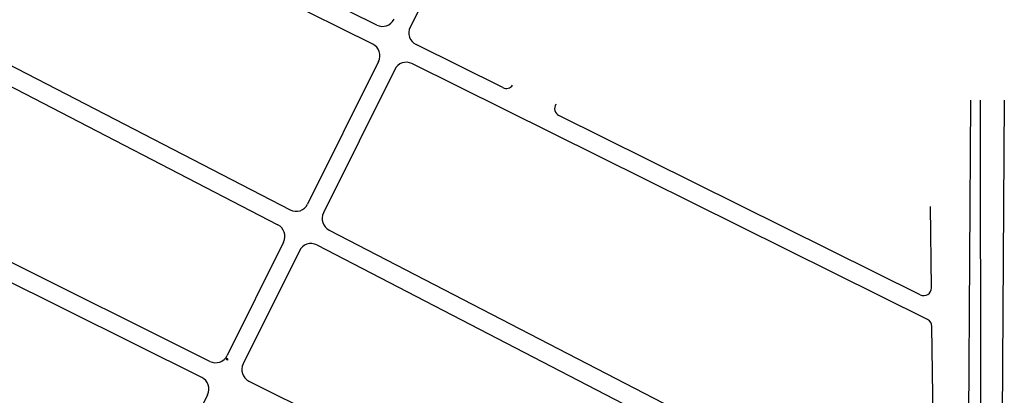
# Model space of a CAD drawing. Units: millimetres. Extents: x -12953 to 7400, y -2361 to 3392.
# Drawn here: x 4528 to 4910, y 1397 to 1543 of the extents above; entities that cross this region are included whole.
import ezdxf

# ---------------------------------------------------------------- set-up
doc = ezdxf.new("R2010")
doc.units = ezdxf.units.MM
for name, color, linetype in [('A-ELEV', 2, 'Continuous'), ('CONT-MNR', 251, 'Continuous'), ('Vg-AreaAlagada', 141, 'Continuous')]:
    doc.layers.add(name, color=color, linetype=linetype)

msp = doc.modelspace()

# ---------------------------------------------------------------- hatches: boundary and pattern name
at = {"layer": 'Vg-AreaAlagada', "lineweight": -3}
h = msp.add_hatch(dxfattribs=at)
h.set_pattern_fill('ANSI31', color=256, scale=5, angle=-5.995144, style=0)
h.set_pattern_definition([(39.00485631, (-350912.1189, -1650882.8454), (-0.3933664116, 0.48568288648), [])])
edge = h.paths.add_edge_path()
edge.add_arc((4575.3644, 1304.4042), 36.2884, 127.640316, 154.266031, ccw=False)
edge.add_arc((4523.4897, 1365.9764), 44.2847, 312.141234, 331.2865)
edge.add_arc((4527.3177, 1364.7425), 40.3417, 330.211403, 349.181808)
edge.add_arc((4534.7687, 1365.4744), 33.2281, 345.528187, 360.519517)
edge.add_arc((4559.7439, 1365.3995), 8.2601, 2.610044, 60.927827)
edge.add_arc((4484.689, 1228.8946), 164.0382, 61.183042, 66.018971)
edge.add_arc((4489.2723, 1256.5648), 137.0756, 63.067316, 68.917954)
edge.add_arc((4635.2794, 1626.3353), 260.4842, 243.82241, 248.208304, ccw=False)
edge.add_arc((4619.428, 1601.2514), 231.0019, 238.25914, 244.606132, ccw=False)
edge.add_arc((4475.6159, 1376.8002), 35.7862, 51.480285, 73.52772)
edge.add_arc((4543.7992, 1579.558), 178.1582, 244.97569, 250.988615, ccw=False)
edge.add_arc((4450.5734, 1386.8241), 36.0389, 60.284254, 73.294954)
edge.add_arc((4444.8116, 1389.1473), 36.0055, 63.401294, 76.416387)
edge.add_arc((4453.47, 1417.2466), 6.902, 91.677263, 150.893773)
edge.add_arc((4438.3789, 1424.3432), 9.8019, 277.39585, 337.574483, ccw=False)
edge.add_arc((4445.0775, 1469.2514), 54.8985, 249.447862, 264.316388, ccw=False)
edge.add_arc((4425.4216, 1424.8529), 7.0164, 201.120249, 273.131596, ccw=False)
edge.add_arc((4433.3979, 1425.5141), 14.8675, 166.33802, 192.387455, ccw=False)
edge.add_arc((4483.9548, 1419.8637), 65.6463, 166.796981, 171.977221, ccw=False)
edge.add_arc((4415.5852, 1436.5612), 4.773, 339.087481, 456.256829)
edge.add_arc((4414.7933, 1446.1098), 4.8117, 190.379924, 273.236512, ccw=False)
edge.add_arc((4402.798, 1444.2995), 7.3233, 7.401165, 52.574844)
edge.add_arc((4397.5815, 1438.1271), 15.4003, 51.117832, 77.438906)
edge.add_arc((4406.9003, 1428.8414), 25.0394, 103.79245, 126.816408)
edge.add_arc((4276.2371, 1607.3645), 196.1937, 301.551767, 306.122291, ccw=False)
edge.add_arc((4360.3378, 1467.6295), 33.1406, 271.670862, 304.061216, ccw=False)
edge.add_arc((4358.7256, 1460.288), 25.9135, 242.4057, 275.710653, ccw=False)
edge.add_arc((4353.6141, 1448.7565), 13.3508, 201.016476, 238.921271, ccw=False)
edge.add_arc((4345.7044, 1444.5796), 4.5938, 145.04062, 187.645167, ccw=False)
edge.add_arc((4340.6514, 1448.1123), 1.5717, 325.04062, 435.684096)
edge.add_arc((4340.8319, 1447.3506), 2.2941, 84.79441, 152.679622)
edge.add_arc((4388.7904, 1421.1736), 56.931, 151.425798, 160.498699)
edge.add_arc((4327.815, 1447.9894), 10.698, 262.972239, 313.10531, ccw=False)
edge.add_arc((4327.9557, 1480.6399), 43.2924, 254.38545, 268.081133, ccw=False)
edge.add_arc((4289.3869, 1347.2015), 95.6106, 73.649222, 81.977522)
edge.add_arc((4301.7332, 1434.2487), 7.6926, 82.551529, 171.74809)
edge.add_arc((4285.0188, 1436.988), 9.2472, 308.641434, 349.814961, ccw=False)
edge.add_arc((4288.0725, 1434.4052), 5.3787, 262.711679, 300.385429, ccw=False)
edge.add_arc((4287.4109, 1439.7737), 10.7038, 260.929943, 269.889052, ccw=False)
edge.add_line((4285.7235, 1429.2037), (4283.1153, 1423.9905))
edge.add_arc((4280.4008, 1414.4977), 9.8734, 44.935954, 74.042293, ccw=False)
edge.add_arc((4284.9993, 1419.6916), 2.9805, -31.035454, 36.663387, ccw=False)
edge.add_arc((4166.8177, 1480.1744), 135.733, 328.277148, 332.811316, ccw=False)
edge.add_arc((4299.2271, 1399.583), 19.3002, 151.458585, 202.402507)
edge.add_arc((4307.0472, 1400.4446), 26.9471, 197.754133, 234.700503)
edge.add_arc((4325.0885, 1431.3339), 62.6603, 237.559339, 257.134881)
edge.add_arc((4284.6193, 1250.5866), 122.563, 64.213008, 77.504839, ccw=False)
edge.add_arc((4229.5846, 1154.9175), 232.7819, 55.465428, 62.259398, ccw=False)
edge.add_arc((4494.5225, 1543.0122), 237.1251, 235.890829, 247.334025)
edge.add_arc((4254.9675, 932.9926), 418.3305, 60.221926, 69.254946, ccw=False)
edge.add_arc((4628.4227, 1570.6214), 320.6634, 238.887167, 246.306707)
edge.add_arc((4509.4103, 1297.7194), 22.9506, 244.603142, 313.998578)
edge.add_arc((4500.4502, 1308.5246), 36.9627, 312.354878, 346.602392)
edge.add_arc((2944.5776, 1777.6974), 1661.9728, 343.294533, 343.9302399)
edge.add_arc((5031.0463, 1111.308), 531.1551, 156.845987, 157.140093, ccw=False)

# ---------------------------------------------------------------- linework, layer by layer
at = {"layer": 'A-ELEV'}
for p, q in [((4665.0021, 1533.4991), (4530.7722, 1600.1549)), ((4666.5679, 1540.9086), (4547.259, 1600.1549)), ((4496.9533, 1539.5798), (4632.9674, 1469.177)), ((4493.7875, 1532.9617), (4628.2213, 1463.3769)), ((4715.5095, 1516.6052), (4681.7939, 1533.3476)), ((4880.2667, 1426.6032), (4680.2282, 1525.9382)), ((4896.9375, 1511.7556), (4895.1582, 1265.3858)), ((4901.0991, 1265.7408), (4900.7946, 1511.7556)), ((4909.999, 1511.7556), (4908.3913, 1256.548)), ((4877.4, 1436.2138), (4737.2263, 1505.8211)), ((4601.8127, 1410.3973), (4466.391, 1477.8406)), ((4881.734, 1438.9404), (4881.3174, 1470.4408)), ((4648.0669, 1461.3613), (4878.601, 1342.0337)), ((4643.3209, 1455.5612), (4881.559, 1332.2458)), ((4882.9798, 1344.7376), (4881.9321, 1423.9559)), ((4616.9989, 1402.7505), (4731.59, 1345.7541))]:
    msp.add_line(p, q, dxfattribs=at)
at = {"layer": 'A-ELEV', "linetype": 'ByBlock'}
for p, q in [((4692.6835, 1566.5184), (4679.5395, 1540.0497)), ((4667.2566, 1526.7971), (4639.744, 1471.3936)), ((4673.5261, 1523.6838), (4645.8871, 1468.0255)), ((4598.6648, 1404.1621), (4463.2444, 1471.4767)), ((4630.4012, 1456.7126), (4608.5199, 1412.6492)), ((4636.5442, 1453.3446), (4614.7474, 1409.4511)), ((4600.9175, 1397.4609), (4585.4518, 1366.3169))]:
    msp.add_line(p, q, dxfattribs=at)
at = {"layer": 'A-ELEV'}
for centre, radius, start, end in [((4668.7917, 1545.3868), 5, 243.591961, 333.591701), ((4684.0178, 1537.8259), 5, 153.591701, 243.591961), ((4662.7783, 1529.0209), 5, 333.591701, 63.591961), ((4678.0044, 1521.4599), 5, 63.591961, 153.591701), ((4716.8438, 1519.2921), 3, 243.591961, 324.002534), ((4738.5606, 1508.5081), 3, 146.608339, 243.591961), ((4635.2658, 1473.6174), 5, 242.633295, 333.591701), ((4650.3653, 1465.8017), 5, 153.591701, 242.633295), ((4625.9229, 1458.9365), 5, 333.591701, 62.633295), ((4641.0224, 1451.1207), 5, 62.633295, 153.591701), ((4878.7342, 1438.9007), 3, 243.591961, 0.757661), ((4878.9324, 1423.9163), 3, 0.757661, 63.591961), ((4604.0417, 1414.873), 5, 243.525569, 333.591701), ((4619.2256, 1407.2273), 5, 153.591701, 243.554703)]:
    msp.add_arc(centre, radius, start, end, dxfattribs=at)
at = {"layer": 'A-ELEV', "linetype": 'ByBlock'}
msp.add_arc((4596.4392, 1399.6848), 5, 333.591701, 63.569015, dxfattribs=at)
at = {"layer": 'CONT-MNR', "elevation": 22}
msp.add_lwpolyline([(4608.7256, 1410.9936), (4608.6858, 1410.9217), (4608.6407, 1410.8568), (4608.4622, 1410.9418), (4608.2916, 1411.0393), (4608.3076, 1411.1031), (4608.3313, 1411.1669), (4608.3797, 1411.2798), (4608.473, 1411.4756), (4608.5488, 1411.5773), (4608.6113, 1411.437), (4608.6822, 1411.1699), (4608.7256, 1410.9936)], close=True, dxfattribs=at)

doc.saveas('drawing.dxf')
